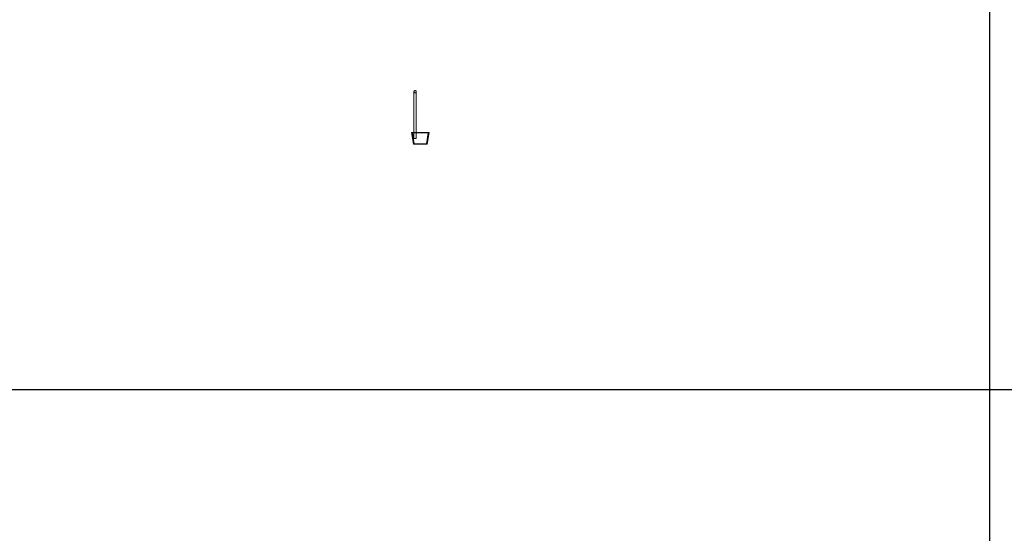
# Model space of a CAD drawing. Units: millimetres. Extents: x 22120 to 50720, y 48129 to 89431.
# Drawn here: x 27425 to 29958, y 79037 to 80359 of the extents above; entities that cross this region are included whole.
import ezdxf

# ---------------------------------------------------------------- set-up
doc = ezdxf.new("R2010")
doc.units = ezdxf.units.MM
doc.layers.add('PLAKA_Construction_Accesories', color=5, linetype='Continuous', lineweight=18)
doc.layers.add('Undef', color=5, linetype='Continuous')
doc.styles.get("Standard").update_dxf_attribs({"font": 'arial.ttf'})

# ---------------------------------------------------------------- blocks, each defined once
blk = doc.blocks.new('*T41')
at = {"color": 0, "linetype": 'ByBlock', "lineweight": -2, "transparency": 16777216}
for p, q in [((0, 0), (28600, 0)), ((0, 0), (0, -41302)), ((28600, 0), (28600, -41302)), ((0, -1603), (28600, -1603)), ((2600, -1603), (2600, -40099)), ((5200, -1603), (5200, -40099)), ((7800, -1603), (7800, -40099)), ((10400, -1603), (10400, -40099)), ((13000, -1603), (13000, -40099)), ((15600, -1603), (15600, -40099)), ((18200, -1603), (18200, -40099)), ((20800, -1603), (20800, -40099)), ((23400, -1603), (23400, -40099)), ((26000, -1603), (26000, -41302)), ((0, -2806), (28600, -2806)), ((0, -4009), (28600, -4009)), ((0, -5212), (28600, -5212)), ((0, -6415), (28600, -6415)), ((0, -7618), (28600, -7618)), ((0, -8821), (28600, -8821)), ((0, -10024), (28600, -10024)), ((0, -11227), (28600, -11227)), ((0, -12430), (28600, -12430)), ((0, -13633), (28600, -13633)), ((0, -14836), (28600, -14836)), ((0, -16039), (28600, -16039)), ((0, -17242), (28600, -17242)), ((0, -18445), (28600, -18445)), ((0, -19648), (28600, -19648)), ((0, -20851), (28600, -20851)), ((0, -22054), (28600, -22054)), ((0, -23257), (28600, -23257)), ((0, -24460), (28600, -24460)), ((0, -25663), (28600, -25663)), ((0, -26866), (28600, -26866)), ((0, -28069), (28600, -28069)), ((0, -29272), (28600, -29272)), ((0, -30475), (28600, -30475)), ((0, -31678), (28600, -31678)), ((0, -32881), (28600, -32881)), ((0, -34084), (28600, -34084)), ((0, -35287), (28600, -35287)), ((0, -36490), (28600, -36490)), ((0, -37693), (28600, -37693)), ((0, -38896), (28600, -38896)), ((0, -40099), (28600, -40099)), ((0, -41302), (28600, -41302))]:
    blk.add_line(p, q, dxfattribs=at)
at = {"color": 169, "transparency": 16777216}
for points in [[(0, 0), (0, -1603), (28600, 0), (28600, -1603)], [(0, -40099), (0, -41302), (26000, -40099), (26000, -41302)], [(26000, -40099), (26000, -41302), (28600, -40099), (28600, -41302)]]:
    blk.add_solid(points, dxfattribs=at)
at = {"color": 0, "transparency": 16777216, "attachment_point": 5}
for s, insert, char_height, width in [('{\\fArial|b1|i0|c0|p34;PLAKA Stabox S FAMILY}', (14300, -801.5), 500, 28597), ('{\\fISOCPEUR|b0|i0|c0|p34;CLOSED systems}', (1300, -2204.5), 150, 2597), ('{\\fISOCPEUR|b0|i0|c0|p34;Side view}', (3900, -2204.5), 150, 2597), ('{\\fISOCPEUR|b0|i0|c0|p34;Front view}', (6500, -2204.5), 150, 2597), ('{\\fISOCPEUR|b0|i0|c0|p34;Bottom view}', (9100, -2204.5), 150, 2597), ('{\\fISOCPEUR|b0|i0|c0|p34;3D}', (11700, -2204.5), 150, 2597), ('{\\fISOCPEUR|b0|i0|c0|p34;OPEN systems}', (14300, -2204.5), 150, 2597), ('{\\fISOCPEUR|b0|i0|c0|p34;Side view}', (16900, -2204.5), 150, 2597), ('{\\fISOCPEUR|b0|i0|c0|p34;Front view}', (19500, -2204.5), 150, 2597), ('{\\fISOCPEUR|b0|i0|c0|p34;Bottom view}', (22100, -2204.5), 150, 2597), ('{\\fISOCPEUR|b0|i0|c0|p34;3D}', (24700, -2204.5), 150, 2597), ('{\\fCalibri|b0|i0|c0|p34;Last edited on:}', (27300, -2204.5), 150, 2597), ('{\\fISOCPEUR|b0|i0|c0|p34;Stabox Closed Default }', (1300, -3407.5), 150, 2597), ('{\\fISOCPEUR|b0|i0|c0|p34;Stabox Open Default}', (14300, -3407.5), 150, 2597), ('{\\fCalibri|b0|i0|c0|p34;July 2019}', (27300, -3407.5), 150, 2597), ('{\\fCalibri|b0|i0|c0|p34;Stabox S Closed 45S-06-200-1250}', (1300, -4610.5), 150, 2597), ('{\\fCalibri|b0|i0|c0;Stabox S Open 45S-06-200-1250', (14300, -4610.5), 150, 2597), ('{\\fCalibri|b0|i0|c0|p34;July 2019}', (27300, -4610.5), 150, 2597), ('{\\fCalibri|b0|i0|c0|p34;Stabox S Closed 45S-06-200-2450}', (1300, -5813.5), 150, 2597), ('{\\fCalibri|b0|i0|c0;Stabox S Open 45S-06-200-2450', (14300, -5813.5), 150, 2597), ('{\\fCalibri|b0|i0|c0|p34;July 2019}', (27300, -5813.5), 150, 2597), ('{\\fCalibri|b0|i0|c0;Stabox S Closed 45S-06-240-1250', (1300, -7016.5), 150, 2597), ('{\\fCalibri|b0|i0|c0;Stabox S Open 45S-06-240-1250', (14300, -7016.5), 150, 2597), ('{\\fCalibri|b0|i0|c0|p34;July 2019}', (27300, -7016.5), 150, 2597), ('{\\fCalibri|b0|i0|c0;Stabox S Closed 45S-06-240-2450', (1300, -8219.5), 150, 2597), ('{\\fCalibri|b0|i0|c0;Stabox S Open 45S-06-240-2450', (14300, -8219.5), 150, 2597), ('{\\fCalibri|b0|i0|c0|p34;July 2019}', (27300, -8219.5), 150, 2597), ('{\\fCalibri|b0|i0|c0;Stabox S Closed 45S-06-300-1250', (1300, -9422.5), 150, 2597), ('{\\fCalibri|b0|i0|c0;Stabox S Open 45S-06-300-1250', (14300, -9422.5), 150, 2597), ('{\\fCalibri|b0|i0|c0|p34;July 2019}', (27300, -9422.5), 150, 2597), ('{\\fCalibri|b0|i0|c0;Stabox S Closed 45S-06-300-2450', (1300, -10625.5), 150, 2597), ('{\\fCalibri|b0|i0|c0;Stabox S Open 45S-06-300-2450', (14300, -10625.5), 150, 2597), ('{\\fCalibri|b0|i0|c0|p34;July 2019}', (27300, -10625.5), 150, 2597), ('{\\fCalibri|b0|i0|c0;Stabox S Closed 45S-08-150-1250', (1300, -11828.5), 150, 2597), ('{\\fCalibri|b0|i0|c0;Stabox S Open 45S-08-150-1250', (14300, -11828.5), 150, 2597), ('{\\fCalibri|b0|i0|c0|p34;July 2019}', (27300, -11828.5), 150, 2597), ('{\\fCalibri|b0|i0|c0;Stabox S Closed 45S-08-150-2450', (1300, -13031.5), 150, 2597), ('{\\fCalibri|b0|i0|c0;Stabox S Open 45S-08-150-2450', (14300, -13031.5), 150, 2597), ('{\\fCalibri|b0|i0|c0|p34;July 2019}', (27300, -13031.5), 150, 2597), ('{\\fCalibri|b0|i0|c0;Stabox S Closed 45S-08-200-1250', (1300, -14234.5), 150, 2597), ('{\\fCalibri|b0|i0|c0;Stabox S Open 45S-08-200-1250', (14300, -14234.5), 150, 2597), ('{\\fCalibri|b0|i0|c0|p34;July 2019}', (27300, -14234.5), 150, 2597), ('{\\fCalibri|b0|i0|c0;Stabox S Closed 45S-08-200-2450', (1300, -15437.5), 150, 2597), ('{\\fCalibri|b0|i0|c0;Stabox S Open 45S-08-200-2450', (14300, -15437.5), 150, 2597), ('{\\fCalibri|b0|i0|c0|p34;July 2019}', (27300, -15437.5), 150, 2597), ('{\\fCalibri|b0|i0|c0;Stabox S Closed 45S-08-240-1250', (1300, -16640.5), 150, 2597), ('{\\fCalibri|b0|i0|c0;Stabox S Open 45S-08-240-1250', (14300, -16640.5), 150, 2597), ('{\\fCalibri|b0|i0|c0|p34;July 2019}', (27300, -16640.5), 150, 2597), ('{\\fCalibri|b0|i0|c0;Stabox S Closed 45S-08-240-2450', (1300, -17843.5), 150, 2597), ('{\\fCalibri|b0|i0|c0;Stabox S Open 45S-08-240-2450', (14300, -17843.5), 150, 2597), ('{\\fCalibri|b0|i0|c0|p34;July 2019}', (27300, -17843.5), 150, 2597), ('{\\fCalibri|b0|i0|c0;Stabox S Closed 45S-10-150-1250', (1300, -19046.5), 150, 2597), ('{\\fCalibri|b0|i0|c0;Stabox S Open 45S-10-150-1250', (14300, -19046.5), 150, 2597), ('{\\fCalibri|b0|i0|c0|p34;July 2019}', (27300, -19046.5), 150, 2597), ('{\\fCalibri|b0|i0|c0;Stabox S Closed 45S-10-150-2450', (1300, -20249.5), 150, 2597), ('{\\fCalibri|b0|i0|c0;Stabox S Open 45S-10-150-2450', (14300, -20249.5), 150, 2597), ('{\\fCalibri|b0|i0|c0|p34;July 2019}', (27300, -20249.5), 150, 2597), ('{\\fCalibri|b0|i0|c0;Stabox S Closed 45S-10-200-1250', (1300, -21452.5), 150, 2597), ('{\\fCalibri|b0|i0|c0;Stabox S Open 45S-10-200-1250', (14300, -21452.5), 150, 2597), ('{\\fCalibri|b0|i0|c0|p34;July 2019}', (27300, -21452.5), 150, 2597), ('{\\fCalibri|b0|i0|c0;Stabox S Closed 45S-10-200-2450', (1300, -22655.5), 150, 2597), ('{\\fCalibri|b0|i0|c0;Stabox S Open 45S-10-200-2450', (14300, -22655.5), 150, 2597), ('{\\fCalibri|b0|i0|c0|p34;July 2019}', (27300, -22655.5), 150, 2597), ('{\\fCalibri|b0|i0|c0;Stabox S Closed 60S-10-150-1250', (1300, -23858.5), 150, 2597), ('{\\fCalibri|b0|i0|c0;Stabox S Open 60S-10-150-1250', (14300, -23858.5), 150, 2597), ('{\\fCalibri|b0|i0|c0|p34;July 2019}', (27300, -23858.5), 150, 2597), ('{\\fCalibri|b0|i0|c0;Stabox S Closed 60S-10-150-2450', (1300, -25061.5), 150, 2597), ('{\\fCalibri|b0|i0|c0;Stabox S Open 60S-10-150-2450', (14300, -25061.5), 150, 2597), ('{\\fCalibri|b0|i0|c0|p34;July 2019}', (27300, -25061.5), 150, 2597), ('{\\fCalibri|b0|i0|c0;Stabox S Closed 60S-10-200-1250', (1300, -26264.5), 150, 2597), ('{\\fCalibri|b0|i0|c0;Stabox S Open 60S-10-200-1250', (14300, -26264.5), 150, 2597), ('{\\fCalibri|b0|i0|c0|p34;July 2019}', (27300, -26264.5), 150, 2597), ('{\\fCalibri|b0|i0|c0;Stabox S Closed 60S-10-200-2450', (1300, -27467.5), 150, 2597), ('{\\fCalibri|b0|i0|c0;Stabox S Open 60S-10-200-2450', (14300, -27467.5), 150, 2597), ('{\\fCalibri|b0|i0|c0|p34;July 2019}', (27300, -27467.5), 150, 2597), ('{\\fCalibri|b0|i0|c0|p34;Stabox S Closed 60S-08-150-1250}', (1300, -28670.5), 150, 2597), ('{\\fCalibri|b0|i0|c0|p34;Stabox S Open 60S-08-150-1250}', (14300, -28670.5), 150, 2597), ('{\\fCalibri|b0|i0|c0|p34;July 2019}', (27300, -28670.5), 150, 2597), ('{\\fCalibri|b0|i0|c0|p34;Stabox S Closed 60S-08-150-2450}', (1300, -29873.5), 150, 2597), ('{\\fCalibri|b0|i0|c0|p34;Stabox S Open 60S-08-150-2450}', (14300, -29873.5), 150, 2597), ('{\\fCalibri|b0|i0|c0|p34;July 2019}', (27300, -29873.5), 150, 2597), ('{\\fCalibri|b0|i0|c0|p34;Stabox S Closed 60S-08-200-1250}', (1300, -31076.5), 150, 2597), ('{\\fCalibri|b0|i0|c0|p34;Stabox S Open 60S-08-200-1250}', (14300, -31076.5), 150, 2597), ('{\\fCalibri|b0|i0|c0|p34;July 2019}', (27300, -31076.5), 150, 2597), ('{\\fCalibri|b0|i0|c0|p34;Stabox S Closed 60S-08-200-2450}', (1300, -32279.5), 150, 2597), ('{\\fCalibri|b0|i0|c0|p34;Stabox S Open 60S-08-200-2450}', (14300, -32279.5), 150, 2597), ('{\\fCalibri|b0|i0|c0|p34;July 2019}', (27300, -32279.5), 150, 2597), ('{\\fCalibri|b0|i0|c0;Stabox S Closed 90S-10-100-1250', (1300, -33482.5), 150, 2597), ('{\\fCalibri|b0|i0|c0;Stabox S Open 90S-10-100-1250', (14300, -33482.5), 150, 2597), ('{\\fCalibri|b0|i0|c0|p34;July 2019}', (27300, -33482.5), 150, 2597), ('{\\fCalibri|b0|i0|c0;Stabox S Closed 90S-10-150-1250', (1300, -34685.5), 150, 2597), ('{\\fCalibri|b0|i0|c0;Stabox S Open 90S-10-150-1250', (14300, -34685.5), 150, 2597), ('{\\fCalibri|b0|i0|c0|p34;July 2019}', (27300, -34685.5), 150, 2597), ('{\\fCalibri|b0|i0|c0;Stabox S Closed 90S-12-100-1250', (1300, -35888.5), 150, 2597), ('{\\fCalibri|b0|i0|c0;Stabox S Open 90S-12-100-1250', (14300, -35888.5), 150, 2597), ('{\\fCalibri|b0|i0|c0|p34;July 2019}', (27300, -35888.5), 150, 2597), ('{\\fCalibri|b0|i0|c0;Stabox S Closed 90S-12-150-1250', (1300, -37091.5), 150, 2597), ('{\\fCalibri|b0|i0|c0;Stabox S Open 90S-12-150-1250', (14300, -37091.5), 150, 2597), ('{\\fCalibri|b0|i0|c0|p34;July 2019}', (27300, -37091.5), 150, 2597), ('{\\fCalibri|b0|i0|c0;Stabox S Closed 90S-12-200-1250', (1300, -38294.5), 150, 2597), ('{\\fCalibri|b0|i0|c0;Stabox S Open 90S-12-200-1250', (14300, -38294.5), 150, 2597), ('{\\fCalibri|b0|i0|c0|p34;July 2019}', (27300, -38294.5), 150, 2597), ('For more info visit www.plakagroup.com', (13000, -40700.5), 450, 25997)]:
    blk.add_mtext(s, dxfattribs=dict(at, insert=insert, char_height=char_height, width=width))
blk = doc.blocks.new('Stabox S - 45S-06-300-1250-296073-_3D_ Copy 1')
at = {"layer": 'PLAKA_Construction_Accesories'}
for p, q in [((-367.1, -139.4), (-367.1, -259.4)), ((-367.1, -139.4), (-367.1, -259.4)), ((-367.1, -139.4), (-367.1, -259.4)), ((-367.1, -139.4), (-367.1, -259.4)), ((-361.1, -259.4), (-361.1, -139.4)), ((-361.1, -259.4), (-361.1, -139.4)), ((-361.1, -259.4), (-361.1, -139.4)), ((-361.1, -259.4), (-361.1, -139.4)), ((-368.1, -274.4), (-373.1, -244.4)), ((-373.1, -244.4), (-328.1, -244.4)), ((-328.1, -244.4), (-373.1, -244.4)), ((-373.1, -244.4), (-368.1, -274.4)), ((-373.1, -244.4), (-373.1, -244.4)), ((-370.9, -245.4), (-371.9, -245.4)), ((-371.9, -245.4), (-367.1, -274.4)), ((-367.1, -274.4), (-371.9, -245.4)), ((-371.9, -245.4), (-370.9, -245.4)), ((-371.9, -245.4), (-371.9, -245.4)), ((-367.1, -274.4), (-371.9, -245.4)), ((-371.9, -245.4), (-370.9, -245.4)), ((-370.9, -245.4), (-371.9, -245.4)), ((-371.9, -245.4), (-367.1, -274.4)), ((-371.9, -245.4), (-371.9, -245.4)), ((-330.3, -245.4), (-370.9, -245.4)), ((-370.9, -245.4), (-366.3, -273.4)), ((-366.3, -273.4), (-370.9, -245.4)), ((-370.9, -245.4), (-330.3, -245.4)), ((-370.9, -245.4), (-370.9, -245.4)), ((-359.9, -245.4), (-370.9, -245.4)), ((-370.9, -245.4), (-359.9, -245.4)), ((-370.9, -245.4), (-366.3, -273.4)), ((-366.3, -273.4), (-370.9, -245.4)), ((-370.9, -245.4), (-370.9, -245.4)), ((-330.3, -245.4), (-370.9, -245.4)), ((-370.9, -245.4), (-366.3, -273.4)), ((-366.3, -273.4), (-370.9, -245.4)), ((-370.9, -245.4), (-330.3, -245.4)), ((-370.9, -245.4), (-370.9, -245.4)), ((-341.4, -245.4), (-359.9, -245.4)), ((-359.9, -245.4), (-341.4, -245.4)), ((-330.3, -245.4), (-341.4, -245.4)), ((-341.4, -245.4), (-330.3, -245.4)), ((-335, -273.4), (-330.3, -245.4)), ((-330.3, -245.4), (-335, -273.4)), ((-335, -273.4), (-330.3, -245.4)), ((-330.3, -245.4), (-335, -273.4)), ((-335, -273.4), (-330.3, -245.4)), ((-330.3, -245.4), (-335, -273.4)), ((-334.1, -274.4), (-329.3, -245.4)), ((-329.3, -245.4), (-334.1, -274.4)), ((-329.3, -245.4), (-334.1, -274.4)), ((-334.1, -274.4), (-329.3, -245.4)), ((-328.1, -244.4), (-333.1, -274.4)), ((-333.1, -274.4), (-328.1, -244.4)), ((-330.3, -245.4), (-330.3, -245.4)), ((-329.3, -245.4), (-330.3, -245.4)), ((-330.3, -245.4), (-329.3, -245.4)), ((-330.3, -245.4), (-329.3, -245.4)), ((-329.3, -245.4), (-330.3, -245.4)), ((-330.3, -245.4), (-330.3, -245.4)), ((-330.3, -245.4), (-330.3, -245.4)), ((-329.3, -245.4), (-329.3, -245.4)), ((-329.3, -245.4), (-329.3, -245.4)), ((-328.1, -244.4), (-328.1, -244.4)), ((-367.1, -274.4), (-368.1, -274.4)), ((-368.1, -274.4), (-367.1, -274.4)), ((-368.1, -274.4), (-368.1, -274.4)), ((-367.1, -274.4), (-367.1, -274.4)), ((-334.1, -274.4), (-367.1, -274.4)), ((-367.1, -274.4), (-334.1, -274.4)), ((-367.1, -274.4), (-367.1, -274.4)), ((-366.3, -273.4), (-335, -273.4)), ((-335, -273.4), (-366.3, -273.4)), ((-366.3, -273.4), (-366.3, -273.4)), ((-366.3, -273.4), (-335, -273.4)), ((-335, -273.4), (-366.3, -273.4)), ((-366.3, -273.4), (-366.3, -273.4)), ((-366.3, -273.4), (-335, -273.4)), ((-335, -273.4), (-366.3, -273.4)), ((-366.3, -273.4), (-366.3, -273.4)), ((-335, -273.4), (-335, -273.4)), ((-335, -273.4), (-335, -273.4)), ((-335, -273.4), (-335, -273.4)), ((-333.1, -274.4), (-334.1, -274.4)), ((-334.1, -274.4), (-333.1, -274.4)), ((-334.1, -274.4), (-334.1, -274.4)), ((-334.1, -274.4), (-334.1, -274.4)), ((-333.1, -274.4), (-333.1, -274.4))]:
    blk.add_line(p, q, dxfattribs=at)
for points in [[(-364.1, -142.4, 0), (-364.9, -142.3, 0), (-365.6, -142, 0), (-366.2, -141.6, 0), (-366.7, -140.9, 0), (-367, -140.2, 0), (-367.1, -139.4, 0), (-367, -138.7, 0), (-366.7, -137.9, 0), (-366.2, -137.3, 0), (-365.6, -136.8, 0), (-364.9, -136.5, 0), (-364.1, -136.4, 0)], [(-364.1, -142.4, 0), (-364.9, -142.3, 0), (-365.6, -142, 0), (-366.2, -141.6, 0), (-366.7, -140.9, 0), (-367, -140.2, 0), (-367.1, -139.4, 0), (-367, -138.7, 0), (-366.7, -137.9, 0), (-366.2, -137.3, 0), (-365.6, -136.8, 0), (-364.9, -136.5, 0), (-364.1, -136.4, 0)], [(-364.1, -136.4, 0), (-364.9, -136.5, 0), (-365.6, -136.8, 0), (-366.2, -137.3, 0), (-366.7, -137.9, 0), (-367, -138.7, 0), (-367.1, -139.4, 0), (-367, -140.2, 0), (-366.7, -140.9, 0), (-366.2, -141.6, 0), (-365.6, -142, 0), (-364.9, -142.3, 0), (-364.1, -142.4, 0)], [(-364.1, -136.4, 0), (-364.9, -136.5, 0), (-365.6, -136.8, 0), (-366.2, -137.3, 0), (-366.7, -137.9, 0), (-367, -138.7, 0), (-367.1, -139.4, 0), (-367, -140.2, 0), (-366.7, -140.9, 0), (-366.2, -141.6, 0), (-365.6, -142, 0), (-364.9, -142.3, 0), (-364.1, -142.4, 0)], [(-364.1, -136.4, 0), (-364.9, -136.5, 0), (-365.6, -136.8, 0), (-366.2, -137.3, 0), (-366.7, -137.9, 0), (-367, -138.7, 0), (-367.1, -139.4, 0), (-367, -140.2, 0), (-366.7, -140.9, 0), (-366.2, -141.6, 0), (-365.6, -142, 0), (-364.9, -142.3, 0), (-364.1, -142.4, 0)], [(-364.1, -136.4, 0), (-364.9, -136.5, 0), (-365.6, -136.8, 0), (-366.2, -137.3, 0), (-366.7, -137.9, 0), (-367, -138.7, 0), (-367.1, -139.4, 0), (-367, -140.2, 0), (-366.7, -140.9, 0), (-366.2, -141.6, 0), (-365.6, -142, 0), (-364.9, -142.3, 0), (-364.1, -142.4, 0)], [(-364.1, -136.4, 0), (-364.9, -136.5, 0), (-365.6, -136.8, 0), (-366.2, -137.3, 0), (-366.7, -137.9, 0), (-367, -138.7, 0), (-367.1, -139.4, 0), (-367, -140.2, 0), (-366.7, -140.9, 0), (-366.2, -141.6, 0), (-365.6, -142, 0), (-364.9, -142.3, 0), (-364.1, -142.4, 0)], [(-364.1, -136.4, 0), (-364.9, -136.5, 0), (-365.6, -136.8, 0), (-366.2, -137.3, 0), (-366.7, -137.9, 0), (-367, -138.7, 0), (-367.1, -139.4, 0), (-367, -140.2, 0), (-366.7, -140.9, 0), (-366.2, -141.6, 0), (-365.6, -142, 0), (-364.9, -142.3, 0), (-364.1, -142.4, 0)], [(-364.1, -136.4, 0), (-363.4, -136.5, 0), (-362.6, -136.8, 0), (-362, -137.3, 0), (-361.5, -137.9, 0), (-361.2, -138.7, 0), (-361.1, -139.4, 0), (-361.2, -140.2, 0), (-361.5, -140.9, 0), (-362, -141.6, 0), (-362.6, -142, 0), (-363.4, -142.3, 0), (-364.1, -142.4, 0)], [(-364.1, -136.4, 0), (-363.4, -136.5, 0), (-362.6, -136.8, 0), (-362, -137.3, 0), (-361.5, -137.9, 0), (-361.2, -138.7, 0), (-361.1, -139.4, 0), (-361.2, -140.2, 0), (-361.5, -140.9, 0), (-362, -141.6, 0), (-362.6, -142, 0), (-363.4, -142.3, 0), (-364.1, -142.4, 0)], [(-364.1, -142.4, 0), (-363.4, -142.3, 0), (-362.6, -142, 0), (-362, -141.6, 0), (-361.5, -140.9, 0), (-361.2, -140.2, 0), (-361.1, -139.4, 0), (-361.2, -138.7, 0), (-361.5, -137.9, 0), (-362, -137.3, 0), (-362.6, -136.8, 0), (-363.4, -136.5, 0), (-364.1, -136.4, 0)], [(-364.1, -142.4, 0), (-363.4, -142.3, 0), (-362.6, -142, 0), (-362, -141.6, 0), (-361.5, -140.9, 0), (-361.2, -140.2, 0), (-361.1, -139.4, 0), (-361.2, -138.7, 0), (-361.5, -137.9, 0), (-362, -137.3, 0), (-362.6, -136.8, 0), (-363.4, -136.5, 0), (-364.1, -136.4, 0)], [(-364.1, -142.4, 0), (-363.4, -142.3, 0), (-362.6, -142, 0), (-362, -141.6, 0), (-361.5, -140.9, 0), (-361.2, -140.2, 0), (-361.1, -139.4, 0), (-361.2, -138.7, 0), (-361.5, -137.9, 0), (-362, -137.3, 0), (-362.6, -136.8, 0), (-363.4, -136.5, 0), (-364.1, -136.4, 0)], [(-364.1, -142.4, 0), (-363.4, -142.3, 0), (-362.6, -142, 0), (-362, -141.6, 0), (-361.5, -140.9, 0), (-361.2, -140.2, 0), (-361.1, -139.4, 0), (-361.2, -138.7, 0), (-361.5, -137.9, 0), (-362, -137.3, 0), (-362.6, -136.8, 0), (-363.4, -136.5, 0), (-364.1, -136.4, 0)], [(-364.1, -142.4, 0), (-363.4, -142.3, 0), (-362.6, -142, 0), (-362, -141.6, 0), (-361.5, -140.9, 0), (-361.2, -140.2, 0), (-361.1, -139.4, 0), (-361.2, -138.7, 0), (-361.5, -137.9, 0), (-362, -137.3, 0), (-362.6, -136.8, 0), (-363.4, -136.5, 0), (-364.1, -136.4, 0)], [(-364.1, -142.4, 0), (-363.4, -142.3, 0), (-362.6, -142, 0), (-362, -141.6, 0), (-361.5, -140.9, 0), (-361.2, -140.2, 0), (-361.1, -139.4, 0), (-361.2, -138.7, 0), (-361.5, -137.9, 0), (-362, -137.3, 0), (-362.6, -136.8, 0), (-363.4, -136.5, 0), (-364.1, -136.4, 0)], [(-364.1, -259.4, 0), (-364.9, -259.4, 0), (-365.6, -259.4, 0), (-366.2, -259.4, 0), (-366.7, -259.4, 0), (-367, -259.4, 0), (-367.1, -259.4, 0), (-367, -259.4, 0), (-366.7, -259.4, 0), (-366.2, -259.4, 0), (-365.6, -259.4, 0), (-364.9, -259.4, 0), (-364.1, -259.4, 0)], [(-364.1, -259.4, 0), (-364.9, -259.4, 0), (-365.6, -259.4, 0), (-366.2, -259.4, 0), (-366.7, -259.4, 0), (-367, -259.4, 0), (-367.1, -259.4, 0), (-367, -259.4, 0), (-366.7, -259.4, 0), (-366.2, -259.4, 0), (-365.6, -259.4, 0), (-364.9, -259.4, 0), (-364.1, -259.4, 0)], [(-364.1, -259.4, 0), (-364.9, -259.4, 0), (-365.6, -259.4, 0), (-366.2, -259.4, 0), (-366.7, -259.4, 0), (-367, -259.4, 0), (-367.1, -259.4, 0), (-367, -259.4, 0), (-366.7, -259.4, 0), (-366.2, -259.4, 0), (-365.6, -259.4, 0), (-364.9, -259.4, 0), (-364.1, -259.4, 0)], [(-364.1, -259.4, 0), (-364.9, -259.4, 0), (-365.6, -259.4, 0), (-366.2, -259.4, 0), (-366.7, -259.4, 0), (-367, -259.4, 0), (-367.1, -259.4, 0), (-367, -259.4, 0), (-366.7, -259.4, 0), (-366.2, -259.4, 0), (-365.6, -259.4, 0), (-364.9, -259.4, 0), (-364.1, -259.4, 0)], [(-364.1, -259.4, 0), (-363.4, -259.4, 0), (-362.6, -259.4, 0), (-362, -259.4, 0), (-361.5, -259.4, 0), (-361.2, -259.4, 0), (-361.1, -259.4, 0), (-361.2, -259.4, 0), (-361.5, -259.4, 0), (-362, -259.4, 0), (-362.6, -259.4, 0), (-363.4, -259.4, 0), (-364.1, -259.4, 0)], [(-364.1, -259.4, 0), (-363.4, -259.4, 0), (-362.6, -259.4, 0), (-362, -259.4, 0), (-361.5, -259.4, 0), (-361.2, -259.4, 0), (-361.1, -259.4, 0), (-361.2, -259.4, 0), (-361.5, -259.4, 0), (-362, -259.4, 0), (-362.6, -259.4, 0), (-363.4, -259.4, 0), (-364.1, -259.4, 0)], [(-364.1, -259.4, 0), (-363.4, -259.4, 0), (-362.6, -259.4, 0), (-362, -259.4, 0), (-361.5, -259.4, 0), (-361.2, -259.4, 0), (-361.1, -259.4, 0), (-361.2, -259.4, 0), (-361.5, -259.4, 0), (-362, -259.4, 0), (-362.6, -259.4, 0), (-363.4, -259.4, 0), (-364.1, -259.4, 0)], [(-364.1, -259.4, 0), (-363.4, -259.4, 0), (-362.6, -259.4, 0), (-362, -259.4, 0), (-361.5, -259.4, 0), (-361.2, -259.4, 0), (-361.1, -259.4, 0), (-361.2, -259.4, 0), (-361.5, -259.4, 0), (-362, -259.4, 0), (-362.6, -259.4, 0), (-363.4, -259.4, 0), (-364.1, -259.4, 0)]]:
    blk.add_polyline3d(points, dxfattribs=at)

msp = doc.modelspace()

# ---------------------------------------------------------------- block references
msp.add_blockref('*T41', (22120.4, 89431.1))
at = {"layer": 'Undef'}
msp.add_blockref('Stabox S - 45S-06-300-1250-296073-_3D_ Copy 1', (28806.5, 80312.5), dxfattribs=at)

doc.saveas('drawing.dxf')
